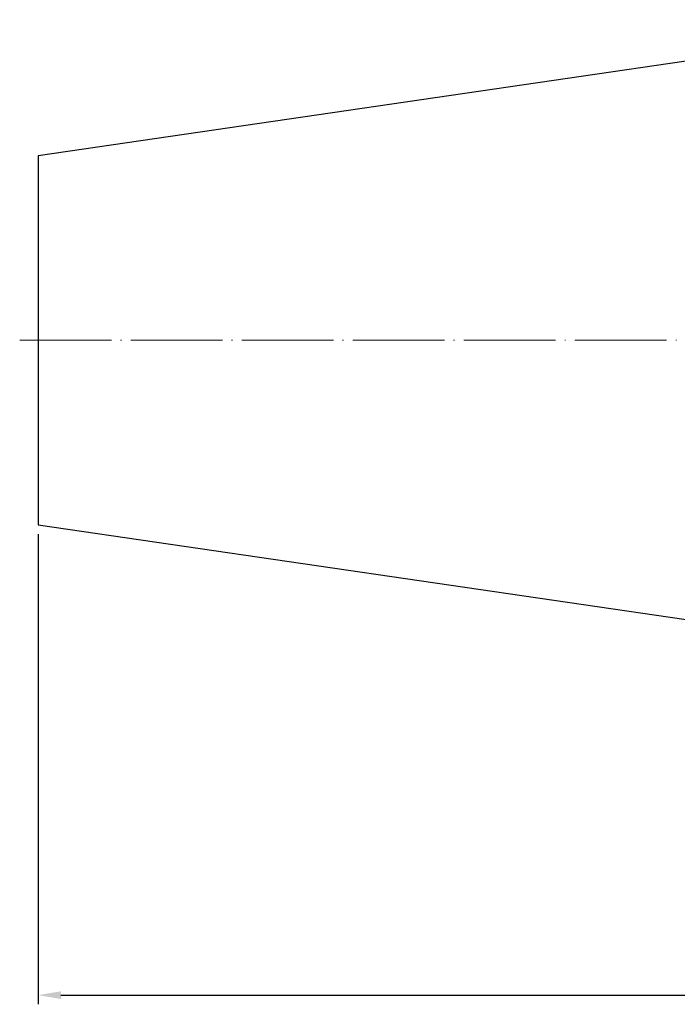
# Model space of a CAD drawing. Units: millimetres. Extents: x 16 to 291, y 40 to 177.
# Drawn here: x 16 to 87, y 55 to 162 of the extents above; entities that cross this region are included whole.
import ezdxf

# ---------------------------------------------------------------- set-up
doc = ezdxf.new("R2010")
doc.units = ezdxf.units.MM
doc.header["$PDSIZE"] = -1
doc.linetypes.add('CENTERJ', pattern=[12, 10, -1, 0, -1])
doc.layers.get('DEFPOINTS').update_dxf_attribs({"lineweight": 18})
for name, color, linetype, lineweight in [('圖層2', 2, 'Continuous', 35), ('圖層4', 4, 'Continuous', 18), ('圖層5', 6, 'CENTERJ', 18)]:
    doc.layers.add(name, color=color, linetype=linetype, lineweight=lineweight)
doc.styles.add('CNS', font='romans.shx', dxfattribs={"width": 0.75, "bigfont": 'chineset.shx'})
doc.dimstyles.get("Standard").update_dxf_attribs({"dimtxt": 0.18, "dimasz": 0.18, "dimexe": 0.18, "dimexo": 0.0625, "dimgap": 0.09, "dimtad": 0, "dimtih": 1, "dimtoh": 1, "dimdec": 4, "dimzin": 0, "dimdsep": 46, "dimtxsty": 'Standard', "dimcen": 0.09, "dimadec": 0, "dimazin": 0, "dimtfac": 1, "dimtdec": 4, "dimtofl": 0, "dimtmove": 0, "dimatfit": 3, "dimfxl": 1, "dimtolj": 1, "dimtzin": 0, "dimarcsym": 0})

# ---------------------------------------------------------------- blocks, each defined once
blk = doc.blocks.new('*D6')
at = {"layer": 'DEFPOINTS', "color": 0}
for p in [(271.68, 116.78), (17.68, 107.42), (271.68, 56.18)]:
    blk.add_point(p, dxfattribs=at)
at = {"layer": '圖層4', "lineweight": -2}
for p, q in [((271.68, 115.78), (271.68, 55.18)), ((17.68, 106.42), (17.68, 55.18)), ((20.18, 56.18), (269.18, 56.18))]:
    blk.add_line(p, q, dxfattribs=at)
at = {"layer": '圖層4'}
for points in [[(20.18, 56.6), (20.18, 55.76), (17.68, 56.18)], [(269.18, 55.76), (269.18, 56.6), (271.68, 56.18)]]:
    blk.add_solid(points, dxfattribs=at)
at = {"layer": '圖層4', "color": 3, "lineweight": -3, "insert": (144.68, 58.06), "char_height": 2.5, "attachment_point": 5, "style": 'CNS'}
blk.add_mtext('\\A1;254', dxfattribs=at)

msp = doc.modelspace()

# ---------------------------------------------------------------- linework, layer by layer
at = {"layer": '圖層2', "lineweight": -3}
for p, q in [((119.2792, 162.4561), (17.6792, 147.6393)), ((17.6792, 147.6393), (17.6792, 107.4229)), ((17.6792, 107.4229), (119.2792, 92.6061))]:
    msp.add_line(p, q, dxfattribs=at)
at = {"layer": '圖層5'}
msp.add_line((15.6792, 127.5311), (273.6792, 127.5311), dxfattribs=at)

# ---------------------------------------------------------------- dimensions: what is measured, and where the dimension line sits
at = {"layer": '圖層4', "lineweight": -3}
dim = msp.add_linear_dim(base=(271.6792, 56.1813), p1=(17.6792, 107.4229), p2=(271.6792, 116.7804), dimstyle='Standard', override={"dimtxt": 2.5, "dimasz": 2.5, "dimexe": 1, "dimexo": 1, "dimgap": 0.625, "dimtad": 3, "dimtih": 0, "dimtoh": 0, "dimdec": 3, "dimzin": 8, "dimtxsty": 'CNS', "dimcen": 0, "dimclrd": 256, "dimclre": 256, "dimclrt": 3, "dimadec": 4, "dimazin": 2, "dimtp": -0.15, "dimtm": 0.2, "dimtfac": 0.6, "dimtdec": 3, "dimtmove": 0, "dimtzin": 8}, dxfattribs=at)
dim.commit()
dim.dimension.update_dxf_attribs({"geometry": '*D6', "text_midpoint": (144.6792, 56.1813), "dimtype": 160})

doc.saveas('drawing.dxf')
